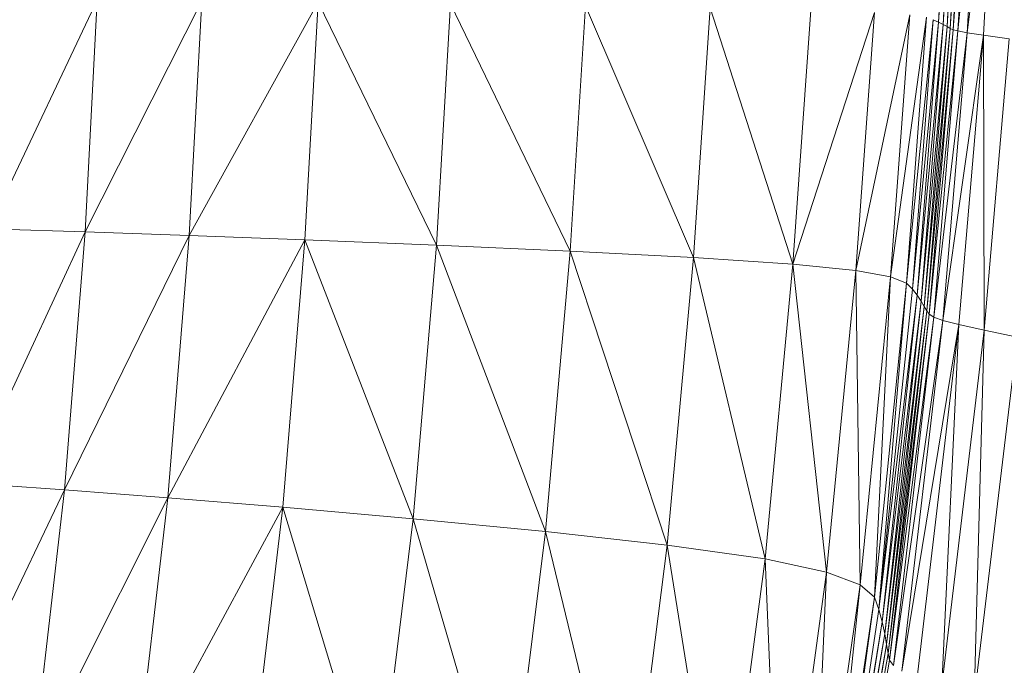
# Model space of a CAD drawing. Units: inches. Extents: x 0.2 to 11.8, y 0.1 to 7.9.
# Drawn here: x 7.3 to 7.4, y 2.6 to 2.6 of the extents above; entities that cross this region are included whole.
import ezdxf

# ---------------------------------------------------------------- set-up
doc = ezdxf.new("R2010")
doc.units = ezdxf.units.IN
doc.header["$MEASUREMENT"] = 0

# ---------------------------------------------------------------- blocks, each defined once
blk = doc.blocks.new('A$C02D310A6')
at = {"color": 0, "linetype": 'Continuous', "lineweight": 0}
for p, q in [((74.9852, 60.3968), (75.0328, 61.3362)), ((74.9852, 60.3968), (75.0328, 61.3362)), ((74.9852, 60.3968), (75.0532, 61.3339)), ((74.9852, 60.3968), (75.0532, 61.3339)), ((75.0048, 60.3869), (75.0532, 61.3339)), ((75.0048, 60.3869), (75.0532, 61.3339)), ((75.0048, 60.3869), (75.0704, 61.3317)), ((75.0048, 60.3869), (75.0704, 61.3317)), ((75.0212, 60.378), (75.0704, 61.3317)), ((75.0212, 60.378), (75.0704, 61.3317)), ((75.0212, 60.378), (75.085, 61.3299)), ((75.0212, 60.378), (75.085, 61.3299)), ((75.0352, 60.3705), (75.085, 61.3299)), ((75.0352, 60.3705), (75.085, 61.3299)), ((75.0352, 60.3705), (75.0975, 61.3285)), ((75.0352, 60.3705), (75.0975, 61.3285)), ((75.0472, 60.3648), (75.0975, 61.3285)), ((75.0472, 60.3648), (75.0975, 61.3285)), ((75.1183, 61.3265), (75.0472, 60.3648)), ((75.1183, 61.3265), (75.0472, 60.3648)), ((75.1183, 61.3265), (75.0677, 60.3593)), ((75.1183, 61.3265), (75.0677, 60.3593)), ((75.1582, 61.3228), (75.0677, 60.3593)), ((75.1582, 61.3228), (75.0677, 60.3593)), ((75.1582, 61.3228), (75.1073, 60.3521)), ((75.1582, 61.3228), (75.1073, 60.3521)), ((75.2276, 61.3161), (75.1073, 60.3521)), ((75.2276, 61.3161), (75.1073, 60.3521)), ((75.2276, 61.3161), (75.1764, 60.3414)), ((75.2276, 61.3161), (75.1764, 60.3414)), ((71.4172, 60.4916), (70.9582, 59.5215)), ((71.4172, 60.4916), (70.9582, 59.5215)), ((71.4172, 60.4916), (71.3664, 59.5083)), ((71.4172, 60.4916), (71.3664, 59.5083)), ((71.8605, 60.4871), (71.3664, 59.5083)), ((71.8605, 60.4871), (71.3664, 59.5083)), ((71.8605, 60.4871), (71.8077, 59.493)), ((71.8605, 60.4871), (71.8077, 59.493)), ((72.3544, 60.4815), (71.8077, 59.493)), ((72.3544, 60.4815), (71.8077, 59.493)), ((72.3544, 60.4815), (72.2986, 59.4745)), ((72.3544, 60.4815), (72.2986, 59.4745)), ((72.3544, 60.4815), (72.8556, 59.4519)), ((72.3544, 60.4815), (72.8556, 59.4519)), ((72.9158, 60.4744), (72.8556, 59.4519)), ((72.9158, 60.4744), (72.8556, 59.4519)), ((72.9158, 60.4744), (73.4232, 59.4262)), ((72.9158, 60.4744), (73.4232, 59.4262)), ((73.4886, 60.4662), (73.4232, 59.4262)), ((73.4886, 60.4662), (73.4232, 59.4262)), ((73.4886, 60.4662), (73.9458, 59.3989)), ((73.4886, 60.4662), (73.9458, 59.3989)), ((74.0165, 60.4572), (73.9458, 59.3989)), ((74.0165, 60.4572), (73.9458, 59.3989)), ((74.0165, 60.4572), (74.3679, 59.3711)), ((74.0165, 60.4572), (74.3679, 59.3711)), ((74.4435, 60.4475), (74.3679, 59.3711)), ((74.4435, 60.4475), (74.3679, 59.3711)), ((74.7133, 60.4377), (74.3679, 59.3711)), ((74.7133, 60.4377), (74.3679, 59.3711)), ((74.634, 59.344), (74.7133, 60.4377)), ((74.634, 59.344), (74.7133, 60.4377)), ((74.634, 59.344), (74.8642, 60.4276)), ((74.634, 59.344), (74.8642, 60.4276)), ((74.7818, 59.3175), (74.8642, 60.4276)), ((74.7818, 59.3175), (74.8642, 60.4276)), ((74.7818, 59.3175), (74.9343, 60.4174)), ((74.7818, 59.3175), (74.9343, 60.4174)), ((74.8493, 59.2914), (74.9343, 60.4174)), ((74.8493, 59.2914), (74.9343, 60.4174)), ((74.8493, 59.2914), (74.9619, 60.4071)), ((74.8493, 59.2914), (74.9619, 60.4071)), ((74.8742, 59.2654), (74.9619, 60.4071)), ((74.8742, 59.2654), (74.9619, 60.4071)), ((74.8742, 59.2654), (74.9852, 60.3968)), ((74.8742, 59.2654), (74.9852, 60.3968)), ((74.8945, 59.2393), (74.9852, 60.3968)), ((74.8945, 59.2393), (74.9852, 60.3968)), ((74.8945, 59.2393), (75.0048, 60.3869)), ((74.8945, 59.2393), (75.0048, 60.3869)), ((74.911, 59.2145), (75.0048, 60.3869)), ((74.911, 59.2145), (75.0048, 60.3869)), ((74.911, 59.2145), (75.0212, 60.378)), ((74.911, 59.2145), (75.0212, 60.378)), ((74.9245, 59.1919), (75.0212, 60.378)), ((74.9245, 59.1919), (75.0212, 60.378)), ((74.9852, 60.3968), (74.9619, 60.4071)), ((74.9852, 60.3968), (74.9619, 60.4071)), ((75.0048, 60.3869), (74.9852, 60.3968)), ((75.0048, 60.3869), (74.9852, 60.3968)), ((75.0212, 60.378), (75.0048, 60.3869)), ((75.0212, 60.378), (75.0048, 60.3869)), ((75.0352, 60.3705), (75.0212, 60.378)), ((75.0352, 60.3705), (75.0212, 60.378)), ((74.9245, 59.1919), (75.0352, 60.3705)), ((74.9245, 59.1919), (75.0352, 60.3705)), ((74.9359, 59.173), (75.0352, 60.3705)), ((74.9359, 59.173), (75.0352, 60.3705)), ((74.9359, 59.173), (75.0472, 60.3648)), ((74.9359, 59.173), (75.0472, 60.3648)), ((74.9461, 59.1588), (75.0472, 60.3648)), ((74.9461, 59.1588), (75.0472, 60.3648)), ((75.0677, 60.3593), (74.9461, 59.1588)), ((75.0677, 60.3593), (74.9461, 59.1588)), ((75.0677, 60.3593), (74.9653, 59.1464)), ((75.0677, 60.3593), (74.9653, 59.1464)), ((75.1073, 60.3521), (74.9653, 59.1464)), ((75.1073, 60.3521), (74.9653, 59.1464)), ((75.1073, 60.3521), (75.0037, 59.1331)), ((75.1073, 60.3521), (75.0037, 59.1331)), ((75.1764, 60.3414), (75.0037, 59.1331)), ((75.1764, 60.3414), (75.0037, 59.1331)), ((75.0472, 60.3648), (75.0352, 60.3705)), ((75.0472, 60.3648), (75.0352, 60.3705)), ((75.0472, 60.3648), (75.0677, 60.3593)), ((75.0472, 60.3648), (75.0677, 60.3593)), ((75.0677, 60.3593), (75.1073, 60.3521)), ((75.0677, 60.3593), (75.1073, 60.3521)), ((75.1764, 60.3414), (75.0716, 59.1159)), ((75.1764, 60.3414), (75.0716, 59.1159)), ((75.1073, 60.3521), (75.1764, 60.3414)), ((75.1073, 60.3521), (75.1764, 60.3414)), ((75.2854, 60.3255), (75.1764, 60.3414)), ((75.1764, 60.3414), (75.1791, 59.092)), ((75.1764, 60.3414), (75.1791, 59.092)), ((75.2854, 60.3255), (75.1764, 60.3414)), ((75.2854, 60.3255), (75.1791, 59.092)), ((75.2854, 60.3255), (75.1791, 59.092)), ((71.3664, 59.5083), (70.8725, 58.4433)), ((71.3664, 59.5083), (70.8725, 58.4433)), ((70.9582, 59.5215), (71.3664, 59.5083)), ((70.9582, 59.5215), (71.3664, 59.5083)), ((71.3664, 59.5083), (71.2788, 58.4145)), ((71.3664, 59.5083), (71.2788, 58.4145)), ((71.3664, 59.5083), (71.8077, 59.493)), ((71.3664, 59.5083), (71.8077, 59.493)), ((71.8077, 59.493), (71.2788, 58.4145)), ((71.8077, 59.493), (71.2788, 58.4145)), ((71.8077, 59.493), (71.7174, 58.3812)), ((71.8077, 59.493), (71.7174, 58.3812)), ((72.2986, 59.4745), (71.7174, 58.3812)), ((72.2986, 59.4745), (71.7174, 58.3812)), ((71.8077, 59.493), (72.2986, 59.4745)), ((71.8077, 59.493), (72.2986, 59.4745)), ((72.2986, 59.4745), (72.2047, 58.3414)), ((72.2986, 59.4745), (72.2047, 58.3414)), ((72.2986, 59.4745), (72.7567, 58.2927)), ((72.8556, 59.4519), (72.2986, 59.4745)), ((72.2986, 59.4745), (72.7567, 58.2927)), ((72.8556, 59.4519), (72.2986, 59.4745)), ((72.8556, 59.4519), (72.7567, 58.2927)), ((72.8556, 59.4519), (72.7567, 58.2927)), ((73.4232, 59.4262), (72.8556, 59.4519)), ((72.8556, 59.4519), (73.3184, 58.2381)), ((73.4232, 59.4262), (72.8556, 59.4519)), ((72.8556, 59.4519), (73.3184, 58.2381)), ((73.4232, 59.4262), (73.3184, 58.2381)), ((73.4232, 59.4262), (73.3184, 58.2381)), ((73.4232, 59.4262), (73.8347, 58.1803)), ((73.9458, 59.3989), (73.4232, 59.4262)), ((73.4232, 59.4262), (73.8347, 58.1803)), ((73.9458, 59.3989), (73.4232, 59.4262)), ((73.9458, 59.3989), (73.8347, 58.1803)), ((73.9458, 59.3989), (73.8347, 58.1803)), ((73.9458, 59.3989), (74.2503, 58.1221)), ((74.3679, 59.3711), (73.9458, 59.3989)), ((73.9458, 59.3989), (74.2503, 58.1221)), ((74.3679, 59.3711), (73.9458, 59.3989)), ((74.3679, 59.3711), (74.2503, 58.1221)), ((74.3679, 59.3711), (74.2503, 58.1221)), ((74.3679, 59.3711), (74.5103, 58.0663)), ((74.3679, 59.3711), (74.634, 59.344)), ((74.3679, 59.3711), (74.634, 59.344)), ((74.3679, 59.3711), (74.5103, 58.0663)), ((74.5103, 58.0663), (74.634, 59.344)), ((74.5103, 58.0663), (74.634, 59.344)), ((74.6523, 58.0124), (74.634, 59.344)), ((74.634, 59.344), (74.7818, 59.3175)), ((74.6523, 58.0124), (74.634, 59.344)), ((74.634, 59.344), (74.7818, 59.3175)), ((74.6523, 58.0124), (74.7818, 59.3175)), ((74.6523, 58.0124), (74.7818, 59.3175)), ((74.7139, 57.9597), (74.7818, 59.3175)), ((74.7139, 57.9597), (74.7818, 59.3175)), ((74.7818, 59.3175), (74.8493, 59.2914)), ((74.7818, 59.3175), (74.8493, 59.2914)), ((74.7139, 57.9597), (74.8493, 59.2914)), ((74.7139, 57.9597), (74.8493, 59.2914)), ((74.7328, 57.9075), (74.8493, 59.2914)), ((74.7328, 57.9075), (74.8493, 59.2914)), ((74.7328, 57.9075), (74.8742, 59.2654)), ((74.7328, 57.9075), (74.8742, 59.2654)), ((74.8493, 59.2914), (74.8742, 59.2654)), ((74.8493, 59.2914), (74.8742, 59.2654)), ((74.8945, 59.2393), (74.8742, 59.2654)), ((74.8945, 59.2393), (74.8742, 59.2654)), ((74.7328, 57.9075), (74.8945, 59.2393)), ((74.7328, 57.9075), (74.8945, 59.2393)), ((74.7467, 57.8553), (74.8945, 59.2393)), ((74.7467, 57.8553), (74.8945, 59.2393)), ((74.7467, 57.8553), (74.911, 59.2145)), ((74.7467, 57.8553), (74.911, 59.2145)), ((74.7569, 57.8054), (74.911, 59.2145)), ((74.7569, 57.8054), (74.911, 59.2145)), ((74.911, 59.2145), (74.8945, 59.2393)), ((74.911, 59.2145), (74.8945, 59.2393)), ((74.9245, 59.1919), (74.911, 59.2145)), ((74.9245, 59.1919), (74.911, 59.2145)), ((74.7569, 57.8054), (74.9245, 59.1919)), ((74.7569, 57.8054), (74.9245, 59.1919)), ((74.7646, 57.7603), (74.9245, 59.1919)), ((74.7646, 57.7603), (74.9245, 59.1919)), ((74.7646, 57.7603), (74.9359, 59.173)), ((74.7646, 57.7603), (74.9359, 59.173)), ((74.771, 57.7222), (74.9359, 59.173)), ((74.771, 57.7222), (74.9359, 59.173)), ((74.9359, 59.173), (74.9245, 59.1919)), ((74.9359, 59.173), (74.9245, 59.1919)), ((74.9461, 59.1588), (74.9359, 59.173)), ((74.9461, 59.1588), (74.9359, 59.173)), ((74.771, 57.7222), (74.9461, 59.1588)), ((74.771, 57.7222), (74.9461, 59.1588)), ((74.7775, 57.6937), (74.9461, 59.1588)), ((74.7775, 57.6937), (74.9461, 59.1588)), ((74.9653, 59.1464), (74.7775, 57.6937)), ((74.9653, 59.1464), (74.7775, 57.6937)), ((74.9653, 59.1464), (74.7938, 57.6703)), ((74.9653, 59.1464), (74.7938, 57.6703)), ((75.0037, 59.1331), (74.7938, 57.6703)), ((75.0037, 59.1331), (74.7938, 57.6703)), ((75.0037, 59.1331), (74.8297, 57.6473)), ((75.0037, 59.1331), (74.8297, 57.6473)), ((74.9461, 59.1588), (74.9653, 59.1464)), ((74.9461, 59.1588), (74.9653, 59.1464)), ((74.9653, 59.1464), (75.0037, 59.1331)), ((74.9653, 59.1464), (75.0037, 59.1331)), ((75.0037, 59.1331), (75.0716, 59.1159)), ((75.0037, 59.1331), (75.0716, 59.1159)), ((75.0716, 59.1159), (74.8297, 57.6473)), ((75.0716, 59.1159), (74.8297, 57.6473)), ((75.0716, 59.1159), (74.8951, 57.6204)), ((75.0716, 59.1159), (74.8951, 57.6204)), ((75.0716, 59.1159), (74.9997, 57.585)), ((75.0716, 59.1159), (74.9997, 57.585)), ((75.1791, 59.092), (74.9997, 57.585)), ((75.1791, 59.092), (74.9997, 57.585)), ((75.1791, 59.092), (75.0716, 59.1159)), ((75.1791, 59.092), (75.0716, 59.1159)), ((75.1791, 59.092), (75.1373, 57.5428)), ((75.1791, 59.092), (75.1373, 57.5428)), ((75.32, 59.0624), (75.1791, 59.092)), ((75.32, 59.0624), (75.1791, 59.092)), ((75.32, 59.0624), (75.1373, 57.5428)), ((75.32, 59.0624), (75.1373, 57.5428)), ((71.2788, 58.4145), (70.8725, 58.4433)), ((71.2788, 58.4145), (70.8725, 58.4433)), ((70.7395, 57.2868), (71.2788, 58.4145)), ((70.7395, 57.2868), (71.2788, 58.4145)), ((71.1425, 57.2369), (71.2788, 58.4145)), ((71.1425, 57.2369), (71.2788, 58.4145)), ((71.7174, 58.3812), (71.1425, 57.2369)), ((71.7174, 58.3812), (71.1425, 57.2369)), ((71.2788, 58.4145), (71.7174, 58.3812)), ((71.2788, 58.4145), (71.7174, 58.3812)), ((71.7174, 58.3812), (71.5768, 57.1792)), ((71.7174, 58.3812), (71.5768, 57.1792)), ((71.7174, 58.3812), (72.2047, 58.3414)), ((71.7174, 58.3812), (72.2047, 58.3414)), ((71.5768, 57.1792), (72.2047, 58.3414)), ((71.5768, 57.1792), (72.2047, 58.3414)), ((72.2047, 58.3414), (72.0584, 57.11)), ((72.2047, 58.3414), (72.0584, 57.11)), ((72.2047, 58.3414), (72.7567, 58.2927)), ((72.2047, 58.3414), (72.6028, 57.0253)), ((72.2047, 58.3414), (72.6028, 57.0253)), ((72.2047, 58.3414), (72.7567, 58.2927)), ((72.7567, 58.2927), (72.6028, 57.0253)), ((72.7567, 58.2927), (72.6028, 57.0253)), ((72.7567, 58.2927), (73.1553, 56.9301)), ((72.7567, 58.2927), (73.1553, 56.9301)), ((72.7567, 58.2927), (73.3184, 58.2381)), ((72.7567, 58.2927), (73.3184, 58.2381)), ((73.3184, 58.2381), (73.1553, 56.9301)), ((73.3184, 58.2381), (73.1553, 56.9301)), ((73.3184, 58.2381), (73.661, 56.8292)), ((73.3184, 58.2381), (73.8347, 58.1803)), ((73.3184, 58.2381), (73.8347, 58.1803)), ((73.3184, 58.2381), (73.661, 56.8292)), ((73.8347, 58.1803), (73.661, 56.8292)), ((73.8347, 58.1803), (73.661, 56.8292)), ((73.8347, 58.1803), (74.065, 56.7277)), ((73.8347, 58.1803), (74.065, 56.7277)), ((73.8347, 58.1803), (74.2503, 58.1221)), ((73.8347, 58.1803), (74.2503, 58.1221)), ((74.2503, 58.1221), (74.065, 56.7277)), ((74.2503, 58.1221), (74.065, 56.7277)), ((74.2503, 58.1221), (74.3125, 56.6303)), ((74.2503, 58.1221), (74.3125, 56.6303)), ((74.2503, 58.1221), (74.5103, 58.0663)), ((74.2503, 58.1221), (74.5103, 58.0663)), ((74.3125, 56.6303), (74.5103, 58.0663)), ((74.3125, 56.6303), (74.5103, 58.0663)), ((74.5103, 58.0663), (74.4413, 56.5363)), ((74.5103, 58.0663), (74.4413, 56.5363)), ((74.5103, 58.0663), (74.6523, 58.0124)), ((74.5103, 58.0663), (74.6523, 58.0124)), ((74.4413, 56.5363), (74.6523, 58.0124)), ((74.4413, 56.5363), (74.6523, 58.0124)), ((74.4893, 56.4447), (74.6523, 58.0124)), ((74.4893, 56.4447), (74.6523, 58.0124)), ((74.6523, 58.0124), (74.7139, 57.9597)), ((74.6523, 58.0124), (74.7139, 57.9597)), ((74.4893, 56.4447), (74.7139, 57.9597)), ((74.4893, 56.4447), (74.7139, 57.9597)), ((74.4943, 56.3546), (74.7139, 57.9597)), ((74.4943, 56.3546), (74.7139, 57.9597)), ((74.7139, 57.9597), (74.7328, 57.9075)), ((74.7139, 57.9597), (74.7328, 57.9075)), ((74.4943, 56.3546), (74.7328, 57.9075)), ((74.4943, 56.3546), (74.7328, 57.9075)), ((74.7467, 57.8553), (74.7328, 57.9075)), ((74.7467, 57.8553), (74.7328, 57.9075)), ((74.4942, 56.2653), (74.7467, 57.8553)), ((74.4942, 56.2653), (74.7467, 57.8553)), ((74.4943, 56.3546), (74.7467, 57.8553)), ((74.4943, 56.3546), (74.7467, 57.8553)), ((74.7569, 57.8054), (74.7467, 57.8553)), ((74.7569, 57.8054), (74.7467, 57.8553)), ((74.4908, 56.1804), (74.7569, 57.8054)), ((74.4908, 56.1804), (74.7569, 57.8054)), ((74.4942, 56.2653), (74.7569, 57.8054)), ((74.4942, 56.2653), (74.7569, 57.8054)), ((74.7646, 57.7603), (74.7569, 57.8054)), ((74.7646, 57.7603), (74.7569, 57.8054)), ((74.4862, 56.1038), (74.7646, 57.7603)), ((74.4862, 56.1038), (74.7646, 57.7603)), ((74.4908, 56.1804), (74.7646, 57.7603)), ((74.4908, 56.1804), (74.7646, 57.7603)), ((74.771, 57.7222), (74.7646, 57.7603)), ((74.771, 57.7222), (74.7646, 57.7603)), ((74.771, 57.7222), (74.482, 56.0393)), ((74.771, 57.7222), (74.482, 56.0393)), ((74.4862, 56.1038), (74.771, 57.7222)), ((74.4862, 56.1038), (74.771, 57.7222)), ((74.771, 57.7222), (74.7775, 57.6937)), ((74.771, 57.7222), (74.7775, 57.6937)), ((74.4803, 55.9909), (74.7775, 57.6937)), ((74.4803, 55.9909), (74.7775, 57.6937)), ((74.482, 56.0393), (74.7775, 57.6937)), ((74.482, 56.0393), (74.7775, 57.6937)), ((74.7938, 57.6703), (74.7775, 57.6937)), ((74.7938, 57.6703), (74.7775, 57.6937))]:
    blk.add_line(p, q, dxfattribs=at)

msp = doc.modelspace()

# ---------------------------------------------------------------- block references
at = {"xscale": 0.0254, "yscale": 0.0254, "zscale": 0.0254}
msp.add_blockref('A$C02D310A6', (5.47159, 1.09749), dxfattribs=at)

doc.saveas('drawing.dxf')
